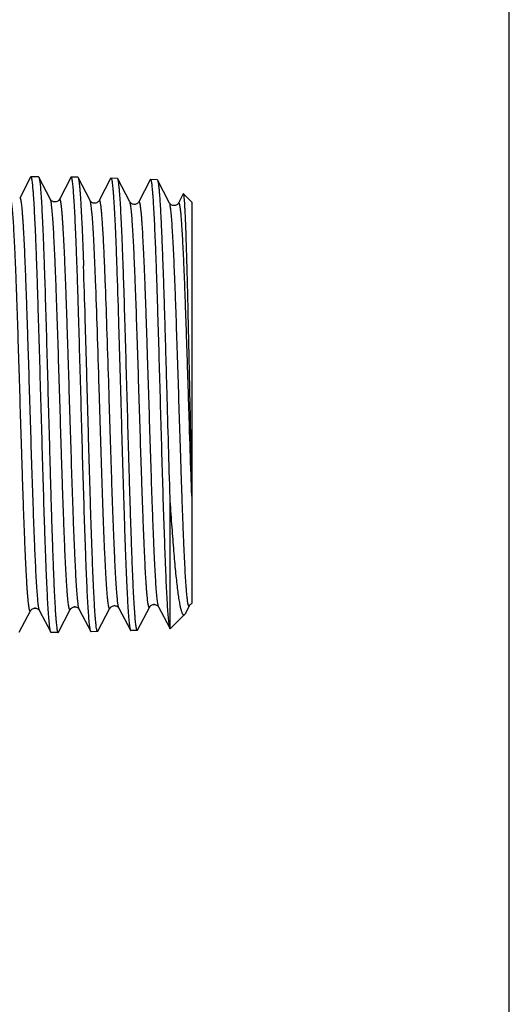
# Model space of a CAD drawing. Units: millimetres. Extents: x 0 to 297, y 0 to 210.
# Drawn here: x 275 to 297, y 70 to 115 of the extents above; entities that cross this region are included whole.
import ezdxf

# ---------------------------------------------------------------- set-up
doc = ezdxf.new("R2010")
doc.units = ezdxf.units.MM
doc.header["$LTSCALE"] = 16.335
doc.layers.get('0').update_dxf_attribs({"linetype": 'CONTINUOUS'})
doc.layers.add('KOSMETIK', color=7, linetype='CONTINUOUS')

msp = doc.modelspace()

# ---------------------------------------------------------------- linework, layer by layer
at = {"color": 7, "linetype": 'Continuous'}
for p, q in [((297, 0), (297, 210)), ((275.177, 108.115), (274.678, 107.159)), ((275.177, 108.115), (275.193, 108.131)), ((275.536, 108.131), (275.193, 108.131)), ((275.536, 108.131), (275.55, 108.116)), ((276.079, 107.103), (275.55, 108.116)), ((277.013, 108.109), (276.488, 107.103)), ((277.324, 108.115), (277.029, 108.124)), ((277.889, 107.047), (277.34, 108.1)), ((278.823, 108.053), (278.298, 107.047)), ((278.823, 108.053), (278.839, 108.068)), ((279.134, 108.059), (278.839, 108.068)), ((279.15, 108.044), (279.134, 108.059)), ((279.699, 106.99), (279.15, 108.044)), ((280.633, 107.997), (280.108, 106.99)), ((280.944, 108.002), (280.649, 108.012)), ((281.509, 106.934), (280.96, 107.988)), ((282.136, 107.352), (281.918, 106.934)), ((282.147, 107.357), (282.136, 107.352)), ((282.524, 106.981), (282.147, 107.357)), ((282.524, 106.981), (282.524, 88.653)), ((281.52, 93.486), (281.52, 87.547)), ((282.23, 88.202), (282.414, 88.555)), ((274.66, 87.345), (275.174, 88.33)), ((275.583, 88.33), (276.097, 87.346)), ((276.441, 87.345), (276.984, 88.386)), ((277.393, 88.386), (277.918, 87.38)), ((278.245, 87.389), (278.794, 88.443)), ((279.203, 88.443), (279.728, 87.436)), ((280.055, 87.446), (280.604, 88.499)), ((281.013, 88.499), (281.503, 87.56)), ((282.196, 88.153), (281.542, 87.499)), ((276.426, 87.331), (276.112, 87.331)), ((277.934, 87.365), (277.918, 87.38)), ((278.229, 87.375), (277.934, 87.365)), ((278.245, 87.389), (278.229, 87.375)), ((280.039, 87.431), (279.744, 87.422)), ((280.039, 87.431), (280.055, 87.446))]:
    msp.add_line(p, q, dxfattribs=at)
for points in [[(276.488, 107.103), (276.484, 107.096), (276.479, 107.087), (276.469, 107.074), (276.456, 107.059), (276.437, 107.041), (276.412, 107.023), (276.38, 107.006), (276.342, 106.992), (276.302, 106.986), (276.261, 106.986), (276.221, 106.994), (276.186, 107.006), (276.157, 107.022), (276.132, 107.04), (276.114, 107.056), (276.101, 107.071), (276.092, 107.082), (276.085, 107.092), (276.081, 107.099), (276.079, 107.103)], [(278.298, 107.047), (278.295, 107.04), (278.289, 107.032), (278.28, 107.019), (278.267, 107.004), (278.249, 106.987), (278.225, 106.969), (278.194, 106.952), (278.156, 106.937), (278.116, 106.93), (278.076, 106.929), (278.035, 106.936), (277.999, 106.949), (277.969, 106.964), (277.944, 106.982), (277.925, 106.999), (277.912, 107.013), (277.902, 107.025), (277.896, 107.035), (277.891, 107.042), (277.889, 107.047)], [(280.108, 106.99), (280.106, 106.987), (280.101, 106.979), (280.093, 106.967), (280.082, 106.953), (280.066, 106.937), (280.044, 106.919), (280.014, 106.901), (279.978, 106.885), (279.939, 106.875), (279.898, 106.872), (279.856, 106.877), (279.819, 106.889), (279.787, 106.904), (279.76, 106.922), (279.739, 106.939), (279.724, 106.954), (279.714, 106.966), (279.707, 106.977), (279.702, 106.985), (279.699, 106.99)], [(281.918, 106.934), (281.916, 106.931), (281.912, 106.923), (281.906, 106.914), (281.896, 106.902), (281.883, 106.887), (281.865, 106.872), (281.843, 106.855), (281.813, 106.839), (281.776, 106.825), (281.738, 106.817), (281.697, 106.817), (281.655, 106.824), (281.619, 106.837), (281.588, 106.853), (281.563, 106.87), (281.544, 106.887), (281.531, 106.901), (281.523, 106.912), (281.516, 106.922), (281.512, 106.929), (281.509, 106.934)], [(278.794, 88.443), (278.794, 88.444), (278.798, 88.451), (278.805, 88.461), (278.815, 88.474), (278.829, 88.49), (278.849, 88.507), (278.876, 88.526), (278.911, 88.544), (278.949, 88.555), (278.99, 88.561), (279.032, 88.558), (279.071, 88.549), (279.105, 88.535), (279.135, 88.517), (279.158, 88.499), (279.174, 88.483), (279.186, 88.469), (279.194, 88.458), (279.2, 88.448), (279.203, 88.443)], [(280.604, 88.499), (280.606, 88.502), (280.61, 88.509), (280.616, 88.519), (280.626, 88.532), (280.64, 88.547), (280.659, 88.564), (280.686, 88.582), (280.72, 88.6), (280.759, 88.612), (280.8, 88.617), (280.843, 88.614), (280.883, 88.605), (280.917, 88.59), (280.947, 88.572), (280.97, 88.554), (280.986, 88.537), (280.997, 88.524), (281.005, 88.512), (281.011, 88.503), (281.013, 88.499)], [(282.414, 88.556), (282.415, 88.558), (282.419, 88.565), (282.427, 88.576), (282.438, 88.59), (282.453, 88.606), (282.474, 88.624), (282.503, 88.643), (282.524, 88.653)], [(275.174, 88.33), (275.175, 88.332), (275.179, 88.34), (275.186, 88.351), (275.197, 88.365), (275.213, 88.381), (275.234, 88.399), (275.263, 88.418), (275.3, 88.434), (275.339, 88.445), (275.381, 88.448), (275.423, 88.444), (275.461, 88.433), (275.494, 88.418), (275.522, 88.4), (275.543, 88.382), (275.558, 88.366), (275.569, 88.353), (275.576, 88.342), (275.582, 88.333), (275.583, 88.33)], [(276.984, 88.386), (276.985, 88.39), (276.99, 88.397), (276.995, 88.405), (277.003, 88.416), (277.015, 88.429), (277.032, 88.446), (277.055, 88.463), (277.082, 88.479), (277.117, 88.493), (277.156, 88.502), (277.197, 88.505), (277.236, 88.499), (277.274, 88.488), (277.307, 88.472), (277.332, 88.456), (277.352, 88.439), (277.367, 88.423), (277.378, 88.41), (277.385, 88.4), (277.391, 88.391), (277.393, 88.386)]]:
    msp.add_lwpolyline(points, dxfattribs=at)
for points, knots in [([(276.086, 87.374), (276.08, 87.392), (276.07, 87.438), (276.056, 87.518), (276.042, 87.622), (276.023, 87.805), (275.999, 88.09), (275.972, 88.497), (275.944, 88.988), (275.917, 89.559), (275.889, 90.203), (275.861, 90.916), (275.834, 91.691), (275.796, 92.827), (275.749, 94.345), (275.694, 96.245), (275.639, 98.198), (275.585, 100.135), (275.538, 101.706), (275.5, 102.902), (275.473, 103.734), (275.445, 104.512), (275.417, 105.227), (275.39, 105.875), (275.362, 106.449), (275.335, 106.944), (275.311, 107.304), (275.291, 107.55), (275.278, 107.701), (275.264, 107.829), (275.25, 107.935), (275.238, 108.008), (275.228, 108.055), (275.221, 108.082), (275.214, 108.103), (275.207, 108.119), (275.199, 108.131), (275.193, 108.131)], [0, 0, 0, 0, 0.002814, 0.006731, 0.011751, 0.017867, 0.033345, 0.053032, 0.076756, 0.104306, 0.135431, 0.169851, 0.207254, 0.247301, 0.333855, 0.426379, 0.521524, 0.615844, 0.705924, 0.748346, 0.788502, 0.826031, 0.860592, 0.89187, 0.919585, 0.943485, 0.963357, 0.971726, 0.979026, 0.98524, 0.990359, 0.994374, 0.995968, 0.997287, 0.998335, 0.999121, 1, 1, 1, 1]), ([(275.55, 108.116), (275.557, 108.104), (275.567, 108.071), (275.58, 108.008), (275.593, 107.921), (275.606, 107.811), (275.62, 107.678), (275.639, 107.454), (275.663, 107.118), (275.689, 106.65), (275.716, 106.099), (275.743, 105.47), (275.77, 104.768), (275.798, 104.002), (275.835, 102.87), (275.881, 101.349), (275.934, 99.437), (275.988, 97.462), (276.033, 95.809), (276.07, 94.511), (276.097, 93.576), (276.124, 92.68), (276.151, 91.83), (276.179, 91.036), (276.206, 90.304), (276.233, 89.641), (276.26, 89.054), (276.287, 88.547), (276.31, 88.178), (276.329, 87.926), (276.343, 87.771), (276.356, 87.64), (276.37, 87.532), (276.381, 87.456), (276.391, 87.408), (276.398, 87.381), (276.405, 87.359), (276.411, 87.343), (276.42, 87.331), (276.426, 87.331)], [0, 0, 0, 0, 0.001955, 0.005025, 0.009228, 0.01456, 0.021013, 0.028576, 0.046959, 0.069546, 0.096128, 0.126461, 0.160264, 0.197222, 0.236992, 0.323467, 0.416479, 0.512574, 0.608184, 0.654692, 0.699757, 0.742959, 0.783895, 0.822185, 0.857474, 0.889432, 0.917766, 0.94221, 0.962542, 0.971106, 0.978576, 0.984935, 0.990172, 0.994279, 0.995909, 0.997256, 0.998324, 0.999122, 1, 1, 1, 1]), ([(277.029, 108.124), (277.027, 108.124), (277.023, 108.123), (277.018, 108.118), (277.015, 108.113), (277.013, 108.109)], [0, 0, 0, 0, 0.178256, 0.516909, 1, 1, 1, 1]), ([(277.905, 87.416), (277.899, 87.435), (277.889, 87.483), (277.876, 87.567), (277.863, 87.673), (277.843, 87.86), (277.82, 88.149), (277.793, 88.561), (277.766, 89.055), (277.739, 89.629), (277.712, 90.275), (277.674, 91.266), (277.628, 92.639), (277.574, 94.412), (277.521, 96.305), (277.467, 98.25), (277.413, 100.177), (277.367, 101.739), (277.33, 102.928), (277.303, 103.755), (277.276, 104.527), (277.249, 105.238), (277.222, 105.882), (277.195, 106.452), (277.168, 106.943), (277.144, 107.301), (277.125, 107.545), (277.112, 107.695), (277.098, 107.823), (277.085, 107.928), (277.073, 108.001), (277.063, 108.048), (277.057, 108.075), (277.05, 108.096), (277.043, 108.112), (277.035, 108.124), (277.029, 108.124)], [0, 0, 0, 0, 0.002976, 0.007053, 0.012229, 0.018496, 0.034254, 0.054196, 0.078144, 0.105886, 0.13717, 0.171715, 0.249315, 0.335889, 0.428317, 0.523266, 0.617317, 0.707084, 0.749342, 0.789337, 0.826708, 0.86112, 0.892261, 0.919855, 0.943654, 0.963445, 0.971783, 0.979057, 0.985252, 0.990358, 0.994367, 0.99596, 0.99728, 0.99833, 0.999118, 1, 1, 1, 1]), ([(277.324, 108.115), (277.327, 108.115), (277.334, 108.11), (277.337, 108.104), (277.34, 108.1)], [0, 0, 0, 0, 0.388809, 1, 1, 1, 1]), ([(277.34, 108.1), (277.343, 108.094), (277.348, 108.079), (277.36, 108.04), (277.373, 107.971), (277.388, 107.867), (277.403, 107.733), (277.418, 107.57), (277.434, 107.379), (277.449, 107.16), (277.471, 106.814), (277.497, 106.317), (277.528, 105.647), (277.558, 104.885), (277.578, 104.348), (277.588, 104.065)], [0, 0, 0, 0, 0.004989, 0.011725, 0.030572, 0.056654, 0.089939, 0.130352, 0.177798, 0.232139, 0.293227, 0.43493, 0.601268, 0.79039, 1, 1, 1, 1]), ([(278.839, 108.068), (278.844, 108.068), (278.852, 108.058), (278.858, 108.044), (278.862, 108.034), (278.864, 108.028)], [0, 0, 0, 0, 0.333146, 0.620267, 1, 1, 1, 1]), ([(278.864, 108.028), (278.87, 108.008), (278.881, 107.959), (278.895, 107.871), (278.91, 107.756), (278.924, 107.614), (278.939, 107.446), (278.96, 107.17), (278.985, 106.764), (279.015, 106.205), (279.044, 105.555), (279.074, 104.823), (279.092, 104.307), (279.102, 104.036)], [0, 0, 0, 0, 0.015597, 0.037889, 0.066877, 0.102517, 0.144728, 0.193403, 0.309643, 0.45003, 0.613065, 0.797062, 1, 1, 1, 1]), ([(280.039, 87.431), (280.033, 87.431), (280.025, 87.442), (280.018, 87.459), (280.011, 87.48), (280.004, 87.507), (279.994, 87.554), (279.982, 87.629), (279.969, 87.736), (279.955, 87.866), (279.941, 88.019), (279.922, 88.268), (279.898, 88.634), (279.87, 89.136), (279.843, 89.719), (279.815, 90.376), (279.788, 91.101), (279.76, 91.889), (279.733, 92.731), (279.705, 93.62), (279.677, 94.547), (279.64, 95.834), (279.594, 97.473), (279.54, 99.432), (279.485, 101.327), (279.439, 102.836), (279.401, 103.958), (279.373, 104.719), (279.346, 105.414), (279.318, 106.038), (279.291, 106.585), (279.263, 107.05), (279.24, 107.384), (279.22, 107.606), (279.206, 107.739), (279.193, 107.849), (279.179, 107.935), (279.166, 107.998), (279.156, 108.032), (279.15, 108.044)], [0, 0, 0, 0, 0.000877, 0.00167, 0.002733, 0.004073, 0.005695, 0.009788, 0.015012, 0.021359, 0.028818, 0.037371, 0.057683, 0.082111, 0.11043, 0.142376, 0.177654, 0.215935, 0.256861, 0.300054, 0.345111, 0.391611, 0.487203, 0.58328, 0.676278, 0.762746, 0.802518, 0.839481, 0.873293, 0.903639, 0.930241, 0.952854, 0.971271, 0.978854, 0.985329, 0.990685, 0.994914, 0.998013, 1, 1, 1, 1]), ([(280.649, 108.012), (280.647, 108.012), (280.643, 108.011), (280.638, 108.005), (280.635, 108), (280.633, 107.997)], [0, 0, 0, 0, 0.178265, 0.516919, 1, 1, 1, 1]), ([(281.52, 87.547), (281.514, 87.569), (281.504, 87.622), (281.485, 87.757), (281.462, 87.981), (281.435, 88.315), (281.409, 88.734), (281.382, 89.232), (281.355, 89.807), (281.328, 90.453), (281.29, 91.439), (281.245, 92.8), (281.191, 94.553), (281.138, 96.42), (281.084, 98.334), (281.031, 100.226), (280.985, 101.76), (280.949, 102.925), (280.922, 103.735), (280.895, 104.492), (280.868, 105.188), (280.841, 105.818), (280.814, 106.376), (280.787, 106.856), (280.764, 107.207), (280.745, 107.445), (280.731, 107.592), (280.718, 107.717), (280.705, 107.82), (280.693, 107.891), (280.683, 107.937), (280.677, 107.963), (280.67, 107.984), (280.663, 108), (280.655, 108.011), (280.649, 108.012)], [0, 0, 0, 0, 0.003362, 0.007814, 0.019964, 0.036364, 0.056877, 0.081322, 0.109485, 0.141114, 0.175926, 0.253835, 0.340437, 0.432645, 0.527174, 0.620659, 0.709773, 0.75169, 0.791345, 0.828384, 0.862479, 0.893324, 0.920649, 0.944211, 0.963802, 0.972055, 0.979255, 0.985387, 0.990442, 0.994411, 0.995988, 0.997296, 0.998337, 0.999119, 1, 1, 1, 1]), ([(280.944, 108.002), (280.947, 108.002), (280.954, 107.998), (280.958, 107.991), (280.96, 107.988)], [0, 0, 0, 0, 0.388817, 1, 1, 1, 1]), ([(280.96, 107.988), (280.963, 107.981), (280.97, 107.963), (280.983, 107.916), (280.997, 107.833), (281.014, 107.706), (281.031, 107.542), (281.049, 107.342), (281.066, 107.106), (281.083, 106.836), (281.108, 106.41), (281.137, 105.799), (281.172, 104.979), (281.206, 104.053), (281.241, 103.033), (281.276, 101.935), (281.31, 100.776), (281.345, 99.571), (281.392, 97.927), (281.448, 95.896), (281.495, 94.277), (281.52, 93.486)], [0, 0, 0, 0, 0.001599, 0.003814, 0.010131, 0.018984, 0.030354, 0.044206, 0.060495, 0.07916, 0.100137, 0.148708, 0.2055, 0.26968, 0.340304, 0.416331, 0.496644, 0.580057, 0.665341, 0.836479, 1, 1, 1, 1]), ([(275.174, 88.33), (275.172, 88.326), (275.168, 88.32), (275.16, 88.313), (275.151, 88.314), (275.144, 88.322), (275.137, 88.335), (275.13, 88.353), (275.123, 88.376), (275.116, 88.405), (275.109, 88.44), (275.099, 88.497), (275.087, 88.583), (275.073, 88.702), (275.059, 88.843), (275.045, 89.006), (275.031, 89.189), (275.017, 89.394), (274.998, 89.706), (274.974, 90.143), (274.946, 90.722), (274.918, 91.369), (274.889, 92.077), (274.861, 92.84), (274.833, 93.649), (274.805, 94.499), (274.767, 95.686), (274.72, 97.205), (274.665, 99.029), (274.61, 100.803), (274.562, 102.219), (274.524, 103.276), (274.496, 103.995), (274.468, 104.653), (274.44, 105.244), (274.412, 105.763), (274.384, 106.205), (274.36, 106.524), (274.34, 106.736), (274.326, 106.864), (274.313, 106.969), (274.299, 107.053), (274.285, 107.114), (274.275, 107.147), (274.269, 107.159)], [0, 0, 0, 0, 0.00068, 0.00114, 0.001516, 0.002018, 0.002755, 0.003763, 0.005053, 0.006632, 0.008502, 0.010664, 0.015861, 0.022217, 0.029722, 0.038358, 0.048105, 0.058942, 0.070842, 0.097717, 0.128472, 0.162815, 0.200412, 0.240903, 0.283899, 0.328985, 0.375726, 0.472365, 0.570105, 0.665192, 0.75398, 0.794934, 0.833065, 0.868005, 0.89942, 0.927012, 0.950515, 0.969711, 0.977636, 0.984423, 0.990056, 0.994527, 0.997836, 1, 1, 1, 1]), ([(275.583, 88.33), (275.577, 88.342), (275.566, 88.375), (275.553, 88.437), (275.539, 88.521), (275.525, 88.626), (275.511, 88.754), (275.491, 88.967), (275.467, 89.286), (275.44, 89.73), (275.412, 90.25), (275.384, 90.843), (275.356, 91.502), (275.328, 92.221), (275.289, 93.279), (275.242, 94.697), (275.186, 96.472), (275.131, 98.296), (275.084, 99.814), (275.046, 101.001), (275.018, 101.85), (274.99, 102.658), (274.962, 103.42), (274.934, 104.127), (274.906, 104.773), (274.878, 105.351), (274.854, 105.787), (274.834, 106.099), (274.82, 106.302), (274.806, 106.486), (274.792, 106.648), (274.778, 106.788), (274.764, 106.908), (274.752, 106.993), (274.742, 107.05), (274.735, 107.085), (274.728, 107.114), (274.722, 107.137), (274.715, 107.155), (274.708, 107.167), (274.701, 107.175), (274.692, 107.176), (274.684, 107.169), (274.68, 107.163), (274.678, 107.159)], [0, 0, 0, 0, 0.002169, 0.005487, 0.009971, 0.015619, 0.022423, 0.030369, 0.049611, 0.073169, 0.100818, 0.132294, 0.167295, 0.205483, 0.246492, 0.335368, 0.430508, 0.528257, 0.624862, 0.671571, 0.716616, 0.759563, 0.799999, 0.837539, 0.871821, 0.902517, 0.929335, 0.941208, 0.952019, 0.961743, 0.970357, 0.977842, 0.984183, 0.989366, 0.991521, 0.993386, 0.994961, 0.996248, 0.997253, 0.997988, 0.998489, 0.998864, 0.999322, 1, 1, 1, 1]), ([(276.984, 88.386), (276.982, 88.383), (276.978, 88.376), (276.97, 88.37), (276.961, 88.371), (276.954, 88.378), (276.947, 88.391), (276.94, 88.408), (276.933, 88.432), (276.926, 88.46), (276.919, 88.495), (276.909, 88.552), (276.897, 88.637), (276.883, 88.755), (276.869, 88.895), (276.855, 89.057), (276.841, 89.239), (276.827, 89.442), (276.808, 89.752), (276.784, 90.187), (276.756, 90.763), (276.728, 91.405), (276.7, 92.109), (276.671, 92.867), (276.643, 93.672), (276.615, 94.516), (276.577, 95.696), (276.531, 97.206), (276.475, 99.018), (276.42, 100.782), (276.372, 102.19), (276.334, 103.241), (276.306, 103.955), (276.278, 104.609), (276.25, 105.197), (276.222, 105.714), (276.194, 106.154), (276.17, 106.47), (276.15, 106.682), (276.136, 106.809), (276.123, 106.914), (276.109, 106.997), (276.095, 107.058), (276.085, 107.091), (276.079, 107.103)], [0, 0, 0, 0, 0.000684, 0.001148, 0.001526, 0.002028, 0.002764, 0.00377, 0.005058, 0.006634, 0.008502, 0.010661, 0.015854, 0.022204, 0.029703, 0.038334, 0.048076, 0.058906, 0.070801, 0.097664, 0.128409, 0.162741, 0.200328, 0.24081, 0.283797, 0.328875, 0.37561, 0.472239, 0.569974, 0.665062, 0.753857, 0.794818, 0.832956, 0.867904, 0.899331, 0.926933, 0.95045, 0.969661, 0.977594, 0.984387, 0.990029, 0.994509, 0.997827, 1, 1, 1, 1]), ([(277.393, 88.386), (277.387, 88.399), (277.376, 88.432), (277.363, 88.493), (277.349, 88.576), (277.335, 88.682), (277.321, 88.809), (277.301, 89.021), (277.277, 89.338), (277.249, 89.779), (277.222, 90.297), (277.194, 90.886), (277.166, 91.541), (277.137, 92.256), (277.099, 93.309), (277.052, 94.718), (276.996, 96.483), (276.941, 98.296), (276.894, 99.805), (276.856, 100.985), (276.828, 101.828), (276.8, 102.632), (276.772, 103.389), (276.744, 104.091), (276.716, 104.733), (276.688, 105.307), (276.664, 105.741), (276.644, 106.05), (276.63, 106.253), (276.616, 106.435), (276.602, 106.596), (276.588, 106.735), (276.574, 106.854), (276.562, 106.938), (276.552, 106.995), (276.545, 107.029), (276.538, 107.058), (276.531, 107.081), (276.525, 107.099), (276.518, 107.111), (276.511, 107.119), (276.501, 107.12), (276.494, 107.113), (276.49, 107.107), (276.488, 107.103)], [0, 0, 0, 0, 0.002179, 0.005506, 0.009999, 0.015656, 0.022468, 0.030422, 0.04968, 0.073253, 0.100916, 0.132405, 0.167417, 0.205615, 0.246633, 0.335521, 0.430666, 0.528414, 0.625011, 0.671714, 0.716751, 0.759688, 0.800115, 0.837642, 0.871911, 0.902594, 0.929397, 0.941263, 0.952066, 0.961783, 0.97039, 0.977867, 0.984199, 0.989376, 0.991527, 0.993388, 0.994959, 0.996243, 0.997245, 0.997978, 0.998477, 0.998854, 0.999317, 1, 1, 1, 1]), ([(278.135, 103.423), (278.126, 103.675), (278.106, 104.155), (278.076, 104.836), (278.045, 105.435), (278.015, 105.947), (277.989, 106.315), (277.967, 106.561), (277.952, 106.709), (277.937, 106.83), (277.922, 106.926), (277.909, 106.989), (277.898, 107.027), (277.892, 107.041), (277.889, 107.047)], [0, 0, 0, 0, 0.208312, 0.396455, 0.562141, 0.703566, 0.819129, 0.8668, 0.907553, 0.941284, 0.967931, 0.987467, 0.994592, 1, 1, 1, 1]), ([(278.579, 103.423), (278.568, 103.708), (278.551, 104.125), (278.527, 104.663), (278.509, 105.029), (278.492, 105.368), (278.474, 105.679), (278.457, 105.961), (278.44, 106.212), (278.422, 106.431), (278.405, 106.619), (278.39, 106.754), (278.378, 106.846), (278.369, 106.902), (278.36, 106.95), (278.352, 106.989), (278.343, 107.02), (278.335, 107.043), (278.327, 107.057), (278.318, 107.064), (278.311, 107.062), (278.306, 107.059), (278.302, 107.054), (278.299, 107.049), (278.298, 107.047)], [0, 0, 0, 0, 0.232491, 0.339123, 0.438748, 0.531025, 0.615624, 0.692245, 0.760599, 0.820432, 0.871544, 0.913751, 0.931476, 0.946934, 0.96012, 0.971032, 0.979685, 0.986124, 0.990477, 0.993189, 0.9944, 0.995843, 0.997682, 1, 1, 1, 1]), ([(280.604, 88.499), (280.602, 88.495), (280.598, 88.489), (280.591, 88.482), (280.582, 88.483), (280.574, 88.49), (280.567, 88.502), (280.561, 88.52), (280.554, 88.543), (280.547, 88.571), (280.54, 88.605), (280.53, 88.661), (280.518, 88.744), (280.504, 88.861), (280.49, 88.999), (280.476, 89.158), (280.462, 89.338), (280.448, 89.538), (280.428, 89.844), (280.404, 90.273), (280.376, 90.841), (280.348, 91.476), (280.32, 92.171), (280.292, 92.919), (280.264, 93.714), (280.235, 94.548), (280.197, 95.713), (280.151, 97.205), (280.095, 98.996), (280.04, 100.739), (279.993, 102.13), (279.954, 103.17), (279.926, 103.875), (279.898, 104.522), (279.87, 105.104), (279.842, 105.615), (279.815, 106.05), (279.79, 106.363), (279.771, 106.573), (279.757, 106.698), (279.743, 106.802), (279.729, 106.885), (279.716, 106.945), (279.705, 106.978), (279.699, 106.99)], [0, 0, 0, 0, 0.000695, 0.001168, 0.00155, 0.002049, 0.002779, 0.003777, 0.005057, 0.006625, 0.008483, 0.010633, 0.015807, 0.02214, 0.02962, 0.038232, 0.047957, 0.05877, 0.070647, 0.097478, 0.128193, 0.162496, 0.200059, 0.240519, 0.283487, 0.328551, 0.375274, 0.47189, 0.569627, 0.664733, 0.753557, 0.794538, 0.832698, 0.867673, 0.899126, 0.926758, 0.950308, 0.969551, 0.977502, 0.984313, 0.989972, 0.994471, 0.997808, 1, 1, 1, 1]), ([(281.013, 88.499), (281.007, 88.511), (280.996, 88.544), (280.983, 88.605), (280.969, 88.688), (280.955, 88.792), (280.941, 88.918), (280.921, 89.128), (280.897, 89.442), (280.869, 89.878), (280.841, 90.39), (280.813, 90.973), (280.785, 91.621), (280.757, 92.328), (280.719, 93.368), (280.671, 94.761), (280.616, 96.505), (280.561, 98.296), (280.514, 99.787), (280.476, 100.952), (280.448, 101.785), (280.42, 102.579), (280.392, 103.326), (280.364, 104.02), (280.336, 104.653), (280.308, 105.22), (280.284, 105.648), (280.264, 105.954), (280.25, 106.153), (280.236, 106.333), (280.222, 106.492), (280.208, 106.629), (280.194, 106.746), (280.182, 106.829), (280.172, 106.885), (280.165, 106.919), (280.158, 106.947), (280.151, 106.97), (280.144, 106.987), (280.138, 106.999), (280.13, 107.007), (280.121, 107.007), (280.114, 107), (280.11, 106.994), (280.108, 106.99)], [0, 0, 0, 0, 0.002198, 0.005545, 0.010056, 0.01573, 0.02256, 0.030532, 0.049823, 0.073426, 0.101118, 0.132633, 0.167669, 0.205889, 0.246924, 0.335839, 0.430998, 0.528744, 0.625326, 0.672016, 0.717037, 0.759956, 0.800361, 0.837864, 0.872107, 0.90276, 0.929533, 0.941383, 0.952171, 0.961872, 0.970461, 0.977922, 0.984239, 0.989398, 0.991542, 0.993395, 0.994959, 0.996236, 0.997231, 0.997958, 0.998455, 0.998836, 0.999308, 1, 1, 1, 1]), ([(282.524, 94.255), (282.507, 94.992), (282.475, 96.496), (282.436, 98.381), (282.405, 99.898), (282.381, 101.002), (282.358, 102.06), (282.335, 103.055), (282.311, 103.973), (282.288, 104.801), (282.268, 105.429), (282.252, 105.877), (282.241, 106.169), (282.229, 106.431), (282.218, 106.661), (282.206, 106.859), (282.195, 107.025), (282.185, 107.141), (282.177, 107.218), (282.171, 107.262), (282.165, 107.298), (282.16, 107.326), (282.154, 107.345), (282.15, 107.354), (282.147, 107.357)], [0, 0, 0, 0, 0.16872, 0.344246, 0.43121, 0.515876, 0.59697, 0.673286, 0.743694, 0.807161, 0.862767, 0.887369, 0.909715, 0.92973, 0.94734, 0.962489, 0.975125, 0.985206, 0.98928, 0.992708, 0.995487, 0.997619, 0.999113, 1, 1, 1, 1]), ([(282.414, 88.555), (282.412, 88.552), (282.408, 88.546), (282.401, 88.539), (282.392, 88.539), (282.384, 88.546), (282.378, 88.558), (282.371, 88.575), (282.364, 88.598), (282.357, 88.626), (282.35, 88.66), (282.34, 88.715), (282.328, 88.798), (282.314, 88.914), (282.3, 89.051), (282.286, 89.209), (282.272, 89.388), (282.258, 89.587), (282.238, 89.891), (282.214, 90.317), (282.186, 90.881), (282.158, 91.511), (282.13, 92.202), (282.102, 92.946), (282.074, 93.736), (282.046, 94.564), (282.008, 95.723), (281.961, 97.205), (281.905, 98.985), (281.85, 100.718), (281.803, 102.101), (281.764, 103.134), (281.736, 103.836), (281.708, 104.479), (281.68, 105.057), (281.652, 105.565), (281.625, 105.998), (281.601, 106.31), (281.581, 106.518), (281.567, 106.643), (281.553, 106.747), (281.539, 106.829), (281.526, 106.889), (281.515, 106.922), (281.509, 106.934)], [0, 0, 0, 0, 0.0007, 0.001178, 0.001562, 0.002059, 0.002787, 0.003782, 0.005058, 0.006622, 0.008477, 0.010622, 0.015789, 0.022114, 0.029585, 0.03819, 0.047906, 0.058711, 0.070581, 0.097397, 0.128098, 0.162388, 0.199939, 0.240389, 0.283348, 0.328403, 0.375119, 0.471729, 0.569465, 0.664576, 0.753413, 0.794402, 0.832573, 0.867559, 0.899025, 0.926672, 0.950237, 0.969496, 0.977455, 0.984276, 0.989944, 0.994452, 0.997798, 1, 1, 1, 1]), ([(282.5, 94.253), (282.474, 95), (282.438, 96.132), (282.39, 97.652), (282.354, 98.806), (282.318, 99.942), (282.282, 101.044), (282.246, 102.093), (282.21, 103.073), (282.18, 103.84), (282.155, 104.406), (282.137, 104.793), (282.119, 105.151), (282.101, 105.48), (282.082, 105.778), (282.064, 106.044), (282.047, 106.277), (282.029, 106.476), (282.013, 106.62), (282, 106.718), (281.991, 106.778), (281.982, 106.829), (281.973, 106.871), (281.965, 106.904), (281.956, 106.928), (281.948, 106.944), (281.938, 106.951), (281.931, 106.95), (281.927, 106.947), (281.922, 106.941), (281.919, 106.937), (281.918, 106.934)], [0, 0, 0, 0, 0.175777, 0.266706, 0.357745, 0.447445, 0.534382, 0.617175, 0.694508, 0.765154, 0.797614, 0.827993, 0.856171, 0.882034, 0.905483, 0.926424, 0.944778, 0.960474, 0.973453, 0.978911, 0.983675, 0.987742, 0.991113, 0.993792, 0.995791, 0.997145, 0.997979, 0.998339, 0.998764, 0.999309, 1, 1, 1, 1]), ([(278.201, 87.424), (278.193, 87.454), (278.178, 87.529), (278.16, 87.664), (278.141, 87.844), (278.123, 88.068), (278.104, 88.335), (278.077, 88.772), (278.044, 89.415), (278.007, 90.295), (277.969, 91.306), (277.931, 92.431), (277.893, 93.649), (277.855, 94.94), (277.804, 96.739), (277.742, 98.992), (277.668, 101.59), (277.616, 103.271), (277.588, 104.065)], [0, 0, 0, 0, 0.005537, 0.013753, 0.024629, 0.03813, 0.054195, 0.072759, 0.117044, 0.170209, 0.231318, 0.29929, 0.372926, 0.450925, 0.53191, 0.697096, 0.856863, 1, 1, 1, 1]), ([(279.102, 104.036), (279.13, 103.228), (279.184, 101.517), (279.246, 99.34), (279.297, 97.506), (279.336, 96.119), (279.375, 94.763), (279.414, 93.462), (279.452, 92.239), (279.491, 91.118), (279.524, 90.256), (279.551, 89.633), (279.57, 89.22), (279.59, 88.846), (279.609, 88.514), (279.628, 88.224), (279.648, 87.978), (279.667, 87.777), (279.683, 87.638), (279.697, 87.55), (279.707, 87.501), (279.716, 87.465), (279.724, 87.444), (279.728, 87.436)], [0, 0, 0, 0, 0.145999, 0.309053, 0.393276, 0.477237, 0.559393, 0.638231, 0.712302, 0.780244, 0.840805, 0.867964, 0.892873, 0.915416, 0.935492, 0.953008, 0.967886, 0.980059, 0.98948, 0.993149, 0.996121, 0.9984, 1, 1, 1, 1]), ([(278.794, 88.443), (278.792, 88.44), (278.789, 88.435), (278.784, 88.429), (278.779, 88.426), (278.773, 88.427), (278.767, 88.431), (278.76, 88.441), (278.751, 88.462), (278.741, 88.496), (278.726, 88.565), (278.709, 88.679), (278.689, 88.852), (278.668, 89.069), (278.648, 89.331), (278.628, 89.636), (278.607, 89.982), (278.587, 90.368), (278.566, 90.791), (278.546, 91.25), (278.526, 91.742), (278.498, 92.457), (278.463, 93.412), (278.422, 94.621), (278.382, 95.893), (278.341, 97.202), (278.287, 98.946), (278.222, 101.021), (278.165, 102.653), (278.135, 103.423)], [0, 0, 0, 0, 0.000654, 0.001151, 0.00153, 0.001874, 0.002288, 0.002838, 0.004444, 0.006785, 0.009885, 0.018382, 0.029928, 0.044477, 0.061962, 0.082295, 0.105376, 0.131087, 0.159301, 0.18987, 0.222642, 0.257448, 0.332447, 0.413341, 0.498482, 0.586139, 0.674527, 0.84633, 1, 1, 1, 1]), ([(279.203, 88.443), (279.199, 88.45), (279.192, 88.47), (279.178, 88.523), (279.161, 88.616), (279.142, 88.759), (279.123, 88.943), (279.104, 89.168), (279.085, 89.432), (279.065, 89.734), (279.038, 90.208), (279.005, 90.885), (278.967, 91.788), (278.928, 92.8), (278.89, 93.902), (278.851, 95.075), (278.812, 96.297), (278.774, 97.545), (278.723, 99.196), (278.661, 101.156), (278.607, 102.695), (278.579, 103.423)], [0, 0, 0, 0, 0.001731, 0.004135, 0.011003, 0.020632, 0.032991, 0.048034, 0.065695, 0.085894, 0.108542, 0.160758, 0.22139, 0.28933, 0.363336, 0.442054, 0.524042, 0.607801, 0.691799, 0.854392, 1, 1, 1, 1]), ([(282.524, 93.553), (282.522, 93.611), (282.514, 93.844), (282.506, 94.077), (282.5, 94.253)], [0, 0, 0, 0, 0.246221, 1, 1, 1, 1]), ([(281.52, 93.486), (281.546, 93.084), (281.586, 92.494), (281.642, 91.728), (281.683, 91.199), (281.725, 90.705), (281.766, 90.248), (281.808, 89.831), (281.85, 89.455), (281.892, 89.124), (281.933, 88.839), (281.975, 88.601), (282.012, 88.433), (282.042, 88.324), (282.064, 88.261), (282.085, 88.211), (282.106, 88.173), (282.127, 88.147), (282.151, 88.133), (282.177, 88.136), (282.19, 88.147), (282.196, 88.153)], [0, 0, 0, 0, 0.221344, 0.32437, 0.421558, 0.512428, 0.596519, 0.673377, 0.742591, 0.803793, 0.856655, 0.90091, 0.936347, 0.950731, 0.962895, 0.972865, 0.980723, 0.986655, 0.991115, 0.995122, 1, 1, 1, 1]), ([(282.196, 88.153), (282.199, 88.156), (282.212, 88.171), (282.223, 88.188), (282.23, 88.202)], [0, 0, 0, 0, 0.210856, 1, 1, 1, 1]), ([(276.097, 87.346), (276.096, 87.348), (276.091, 87.357), (276.088, 87.366), (276.086, 87.374)], [0, 0, 0, 0, 0.208952, 1, 1, 1, 1]), ([(276.112, 87.331), (276.111, 87.331), (276.107, 87.332), (276.101, 87.337), (276.098, 87.343), (276.097, 87.346)], [0, 0, 0, 0, 0.178358, 0.518138, 1, 1, 1, 1]), ([(276.426, 87.331), (276.427, 87.331), (276.431, 87.332), (276.436, 87.337), (276.439, 87.342), (276.441, 87.345)], [0, 0, 0, 0, 0.178327, 0.518, 1, 1, 1, 1]), ([(277.918, 87.38), (277.917, 87.382), (277.911, 87.394), (277.908, 87.406), (277.905, 87.416)], [0, 0, 0, 0, 0.201547, 1, 1, 1, 1]), ([(278.229, 87.375), (278.223, 87.374), (278.214, 87.387), (278.207, 87.404), (278.203, 87.417), (278.201, 87.424)], [0, 0, 0, 0, 0.318472, 0.609319, 1, 1, 1, 1]), ([(279.728, 87.436), (279.729, 87.434), (279.733, 87.428), (279.739, 87.421), (279.744, 87.422)], [0, 0, 0, 0, 0.347624, 1, 1, 1, 1]), ([(281.532, 87.504), (281.529, 87.509), (281.525, 87.524), (281.522, 87.538), (281.52, 87.547)], [0, 0, 0, 0, 0.39335, 1, 1, 1, 1]), ([(281.542, 87.499), (281.542, 87.499), (281.54, 87.497), (281.537, 87.498), (281.534, 87.5), (281.533, 87.503), (281.532, 87.504)], [0, 0, 0, 0, 0.222051, 0.410585, 0.653714, 1, 1, 1, 1])]:
    msp.add_open_spline(points, degree=3, knots=knots, dxfattribs=at)
at = {"layer": 'KOSMETIK', "color": 2, "linetype": 'Continuous'}
for p, q in [((276.305, 106.986), (276.252, 106.988)), ((278.116, 106.93), (278.063, 106.931)), ((279.919, 106.874), (279.875, 106.875)), ((281.735, 106.817), (281.684, 106.819)), ((279.013, 88.559), (278.97, 88.558)), ((280.822, 88.616), (280.78, 88.614)), ((275.394, 88.447), (275.345, 88.445)), ((277.206, 88.503), (277.153, 88.502))]:
    msp.add_line(p, q, dxfattribs=at)

doc.saveas('drawing.dxf')
